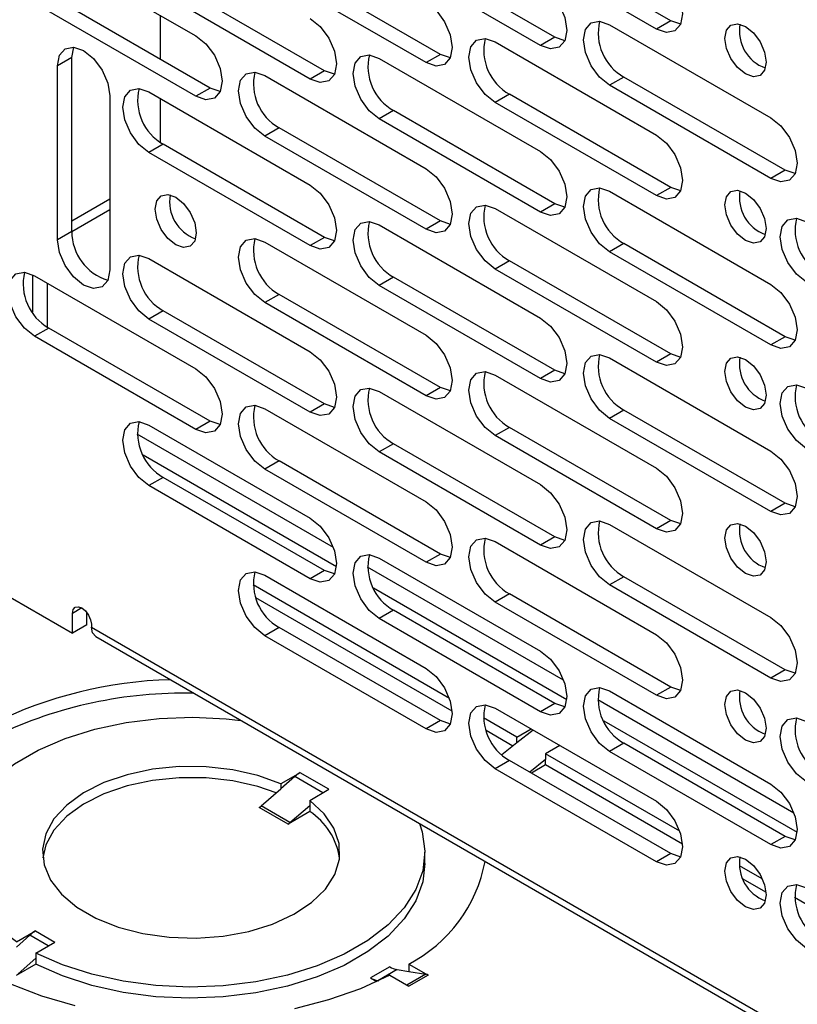
# Model space of a CAD drawing. Units: inches. Extents: x 2.5 to 82.6, y -1 to 53.9.
# Drawn here: x 70 to 72.3, y 31.5 to 34.4 of the extents above; entities that cross this region are included whole.
import ezdxf

# ---------------------------------------------------------------- set-up
doc = ezdxf.new("R2010")
doc.units = ezdxf.units.IN
doc.header["$MEASUREMENT"] = 0

msp = doc.modelspace()

# ---------------------------------------------------------------- linework, layer by layer
at = {"color": 7, "linetype": 'Continuous', "lineweight": 25, "ltscale": 5}
for p, q in [((71.9432, 34.3569), (71.4688, 34.6308)), ((70.0719, 34.5868), (70.5463, 34.3129)), ((71.6025, 34.3086), (71.128, 34.5825)), ((71.9011, 34.3326), (71.4267, 34.6065)), ((71.5604, 34.2843), (71.086, 34.5582)), ((71.2658, 34.258), (70.7913, 34.5319)), ((71.2237, 34.2338), (70.7493, 34.5077)), ((70.9251, 34.2098), (70.4506, 34.4837)), ((70.883, 34.1855), (70.4086, 34.4594)), ((70.5463, 34.1349), (70.0719, 34.4088)), ((70.5884, 34.1592), (70.1139, 34.4331)), ((70.442, 34.2437), (70.442, 34.3731)), ((71.9432, 34.3569), (71.9011, 34.3326)), ((71.9725, 34.3467), (71.9432, 34.3569)), ((71.7634, 34.3452), (72.2378, 34.0713)), ((71.4267, 34.2946), (71.9011, 34.0207)), ((71.6025, 34.3086), (71.5604, 34.2843)), ((71.6318, 34.2984), (71.6025, 34.3086)), ((70.1814, 34.2492), (70.1871, 34.2797)), ((70.1814, 34.2492), (70.1393, 34.2249)), ((70.1814, 33.7373), (70.1814, 34.2492)), ((71.086, 34.2463), (71.5604, 33.9724)), ((71.2658, 34.258), (71.2237, 34.2338)), ((71.295, 34.2478), (71.2658, 34.258)), ((70.1393, 33.713), (70.1393, 34.2249)), ((70.9251, 34.2098), (70.883, 34.1855)), ((70.9543, 34.1995), (70.9251, 34.2098)), ((70.7493, 34.1957), (71.2237, 33.9218)), ((71.8055, 34.1915), (71.7634, 34.1672)), ((72.2799, 33.9176), (71.8055, 34.1915)), ((70.5884, 34.1592), (70.5463, 34.1349)), ((70.6176, 34.1489), (70.5884, 34.1592)), ((72.2378, 33.8933), (71.7634, 34.1672)), ((70.2934, 34.1359), (70.2934, 33.624)), ((70.4086, 34.1475), (70.883, 33.8736)), ((70.442, 33.9993), (70.442, 34.1282)), ((71.4688, 34.1409), (71.4267, 34.1166)), ((71.9432, 33.867), (71.4688, 34.1409)), ((71.128, 34.0926), (71.086, 34.0683)), ((71.6025, 33.8187), (71.128, 34.0926)), ((71.9011, 33.8427), (71.4267, 34.1166)), ((71.5604, 33.7944), (71.086, 34.0683)), ((70.7913, 34.042), (70.7493, 34.0177)), ((71.2658, 33.7681), (70.7913, 34.042)), ((71.2237, 33.7438), (70.7493, 34.0177)), ((70.4506, 33.9937), (70.4086, 33.9695)), ((70.9251, 33.7198), (70.4506, 33.9937)), ((70.883, 33.6956), (70.4086, 33.9695)), ((72.2799, 33.9176), (72.2378, 33.8933)), ((72.3092, 33.9073), (72.2799, 33.9176)), ((71.9432, 33.867), (71.9011, 33.8427)), ((71.9725, 33.8568), (71.9432, 33.867)), ((71.7634, 33.8553), (72.2378, 33.5814)), ((70.1814, 33.7375), (70.2934, 33.8022)), ((71.4267, 33.8047), (71.9011, 33.5308)), ((71.6025, 33.8187), (71.5604, 33.7944)), ((71.6318, 33.8085), (71.6025, 33.8187)), ((71.086, 33.7564), (71.5604, 33.4825)), ((71.2658, 33.7681), (71.2237, 33.7438)), ((71.295, 33.7579), (71.2658, 33.7681)), ((70.1814, 33.7373), (70.1393, 33.713)), ((70.9251, 33.7198), (70.883, 33.6956)), ((70.9543, 33.7096), (70.9251, 33.7198)), ((70.7493, 33.7058), (71.2237, 33.4319)), ((71.8055, 33.7015), (71.7634, 33.6773)), ((72.2799, 33.4276), (71.8055, 33.7015)), ((70.4086, 33.6575), (70.883, 33.3836)), ((72.2378, 33.4034), (71.7634, 33.6773)), ((71.4688, 33.651), (71.4267, 33.6267)), ((71.9432, 33.3771), (71.4688, 33.651)), ((70.0719, 33.6069), (70.5463, 33.333)), ((71.128, 33.6027), (71.086, 33.5784)), ((71.6025, 33.3288), (71.128, 33.6027)), ((71.9011, 33.3528), (71.4267, 33.6267)), ((71.5604, 33.3045), (71.086, 33.5784)), ((70.7913, 33.5521), (70.7493, 33.5278)), ((71.2658, 33.2782), (70.7913, 33.5521)), ((71.2237, 33.2539), (70.7493, 33.5278)), ((70.4506, 33.5038), (70.4086, 33.4795)), ((70.9251, 33.2299), (70.4506, 33.5038)), ((70.1139, 33.4532), (70.0719, 33.4289)), ((70.5884, 33.1793), (70.1139, 33.4532)), ((70.883, 33.2056), (70.4086, 33.4795)), ((70.5463, 33.155), (70.0719, 33.4289)), ((72.2799, 33.4276), (72.2378, 33.4034)), ((72.3092, 33.4174), (72.2799, 33.4276)), ((71.9432, 33.3771), (71.9011, 33.3528)), ((71.9725, 33.3668), (71.9432, 33.3771)), ((71.7634, 33.3653), (72.2378, 33.0914)), ((71.4267, 33.3148), (71.9011, 33.0408)), ((71.6025, 33.3288), (71.5604, 33.3045)), ((71.6318, 33.3186), (71.6025, 33.3288)), ((71.086, 33.2665), (71.5604, 32.9926)), ((71.2658, 33.2782), (71.2237, 33.2539)), ((71.295, 33.268), (71.2658, 33.2782)), ((70.9251, 33.2299), (70.883, 33.2056)), ((70.9543, 33.2197), (70.9251, 33.2299)), ((70.7493, 33.2159), (71.2237, 32.942)), ((71.8055, 33.2116), (71.7634, 33.1873)), ((72.2799, 32.9377), (71.8055, 33.2116)), ((70.4086, 33.1676), (70.883, 32.8937)), ((70.5884, 33.1793), (70.5463, 33.155)), ((70.6176, 33.1691), (70.5884, 33.1793)), ((72.2378, 32.9134), (71.7634, 33.1873)), ((71.4688, 33.161), (71.4267, 33.1367)), ((71.9011, 32.8628), (71.4267, 33.1367)), ((71.9432, 32.8871), (71.4688, 33.161)), ((69.2208, 33.111), (70.1834, 32.5554)), ((71.128, 33.1128), (71.086, 33.0885)), ((71.6025, 32.8389), (71.128, 33.1128)), ((71.5604, 32.8146), (71.086, 33.0885)), ((70.7913, 33.0622), (70.7493, 33.0379)), ((71.2658, 32.7883), (70.7913, 33.0622)), ((71.2237, 32.764), (70.7493, 33.0379)), ((70.4506, 33.0139), (70.4086, 32.9896)), ((70.883, 32.7157), (70.4086, 32.9896)), ((70.9251, 32.74), (70.4506, 33.0139)), ((72.2799, 32.9377), (72.2378, 32.9134)), ((72.3092, 32.9275), (72.2799, 32.9377)), ((71.7634, 32.8754), (72.2378, 32.6015)), ((71.9432, 32.8871), (71.9011, 32.8628)), ((71.9725, 32.8769), (71.9432, 32.8871)), ((71.4267, 32.8248), (71.9011, 32.5509)), ((71.6025, 32.8389), (71.5604, 32.8146)), ((71.6318, 32.8286), (71.6025, 32.8389)), ((71.2658, 32.7883), (71.2237, 32.764)), ((71.295, 32.778), (71.2658, 32.7883)), ((71.086, 32.7766), (71.5604, 32.5026)), ((70.9251, 32.74), (70.883, 32.7157)), ((70.9543, 32.7298), (70.9251, 32.74)), ((70.7493, 32.726), (71.2237, 32.4521)), ((71.8055, 32.7217), (71.7634, 32.6974)), ((72.2799, 32.4478), (71.8055, 32.7217)), ((71.2925, 32.3637), (70.7146, 32.6973)), ((71.4688, 32.6711), (71.4267, 32.6468)), ((71.9432, 32.3972), (71.4688, 32.6711)), ((72.2378, 32.4235), (71.7634, 32.6974)), ((71.3005, 32.3264), (70.7229, 32.6598)), ((71.9011, 32.3729), (71.4267, 32.6468)), ((70.1834, 32.5554), (70.1834, 32.6137)), ((70.2255, 32.5797), (70.2255, 32.6171)), ((71.128, 32.6228), (71.086, 32.5985)), ((71.6025, 32.3489), (71.128, 32.6228)), ((71.5604, 32.3246), (71.086, 32.5985)), ((70.2255, 32.5797), (70.1834, 32.5554)), ((70.2391, 32.5816), (70.2391, 32.5734)), ((70.7913, 32.5722), (70.7493, 32.548)), ((71.2658, 32.2983), (70.7913, 32.5722)), ((70.2518, 32.5453), (77.383, 28.4285)), ((71.2237, 32.2741), (70.7493, 32.548)), ((72.2799, 32.4478), (72.2378, 32.4235)), ((72.3092, 32.4376), (72.2799, 32.4478)), ((71.7634, 32.3855), (72.2378, 32.1116)), ((71.9432, 32.3972), (71.9011, 32.3729)), ((71.9725, 32.387), (71.9432, 32.3972)), ((71.4267, 32.3349), (71.9011, 32.061)), ((71.6025, 32.3489), (71.5604, 32.3246)), ((71.6318, 32.3387), (71.6025, 32.3489)), ((71.2658, 32.2983), (71.2237, 32.2741)), ((71.295, 32.2881), (71.2658, 32.2983)), ((71.4904, 32.2494), (71.392, 32.3062)), ((71.4787, 32.2235), (71.4003, 32.2688)), ((71.4904, 32.2494), (71.5325, 32.2738)), ((71.5383, 32.2705), (71.4904, 32.2327)), ((71.4904, 32.2327), (71.4904, 32.2494)), ((71.4904, 32.2327), (71.4463, 32.198)), ((71.6174, 32.2248), (71.5752, 32.2005)), ((71.8055, 32.2318), (71.7634, 32.2075)), ((72.2378, 31.9336), (71.7634, 32.2075)), ((72.2799, 31.9579), (71.8055, 32.2318)), ((71.4688, 32.1812), (71.4267, 32.1569)), ((71.9432, 31.9073), (71.4688, 32.1812)), ((71.5752, 32.1837), (71.5284, 32.1468)), ((71.9699, 31.9727), (71.5752, 32.2005)), ((71.5752, 32.2005), (71.5752, 32.1837)), ((71.5752, 32.1678), (71.5752, 32.1837)), ((71.9011, 31.883), (71.4267, 32.1569)), ((71.5752, 32.1678), (71.5336, 32.1438)), ((71.9779, 31.9353), (71.5752, 32.1678)), ((70.8531, 32.1452), (70.7965, 32.1126)), ((70.8373, 32.1338), (70.7965, 32.0981)), ((70.9379, 32.0963), (70.8531, 32.1452)), ((70.7384, 32.0472), (70.7965, 32.0981)), ((70.7965, 32.1126), (70.7965, 32.0981)), ((70.8814, 32.0636), (70.9379, 32.0963)), ((70.8814, 32.0636), (70.8814, 32.0491)), ((70.8177, 31.9942), (70.7329, 32.0432)), ((70.8232, 31.9982), (70.7384, 32.0472)), ((70.8232, 31.9982), (70.8814, 32.0491)), ((70.8814, 32.0491), (70.8814, 32.0309)), ((70.8814, 32.0309), (70.8177, 31.9942)), ((72.2799, 31.9579), (72.2378, 31.9336)), ((72.3092, 31.9476), (72.2799, 31.9579)), ((71.22, 31.8785), (71.22, 31.9112)), ((71.9432, 31.9073), (71.9011, 31.883)), ((71.9725, 31.8971), (71.9432, 31.9073)), ((72.2125, 31.8326), (72.1452, 31.8714)), ((72.2232, 31.7937), (72.1562, 31.8324)), ((72.7013, 31.5504), (72.3077, 31.7776)), ((70.0189, 31.6474), (70.0747, 31.6795)), ((70.0578, 31.6671), (70.0189, 31.6322)), ((70.0747, 31.6795), (70.1312, 31.6469)), ((70.0755, 31.6147), (70.1312, 31.6469)), ((70.024, 31.5532), (70.0755, 31.5995)), ((70.0755, 31.6147), (70.0755, 31.5995)), ((70.0755, 31.5995), (70.0755, 31.582)), ((70.0755, 31.582), (70.0181, 31.5489)), ((71.1166, 31.574), (71.0601, 31.5413)), ((71.1732, 31.5822), (71.2298, 31.5495)), ((71.1732, 31.5822), (71.1732, 31.5602)), ((71.0601, 31.5413), (71.0786, 31.5306)), ((71.1382, 31.5659), (71.0816, 31.5332)), ((71.1166, 31.5495), (71.1732, 31.5168)), ((71.1382, 31.5659), (71.1732, 31.5602)), ((71.1732, 31.5602), (71.2226, 31.5522)), ((71.2298, 31.5495), (71.1732, 31.5168)), ((71.0816, 31.5332), (71.0835, 31.5329))]:
    msp.add_line(p, q, dxfattribs=at)
at = {"color": 8, "linetype": 'Continuous', "lineweight": 25, "ltscale": 5}
for p, q in [((70.1814, 33.7682), (70.2934, 33.8329)), ((70.0664, 33.6099), (70.0664, 33.4997)), ((70.1105, 33.4553), (70.1105, 33.5846)), ((70.9508, 32.808), (70.3737, 33.1411)), ((70.3916, 33.0798), (70.9597, 32.7518)), ((71.6282, 32.417), (71.0512, 32.7501)), ((71.069, 32.6888), (71.6372, 32.3608)), ((70.2112, 32.6298), (70.1834, 32.6137)), ((70.2391, 32.5734), (77.383, 28.4493)), ((72.3056, 32.0259), (71.7286, 32.359)), ((71.7464, 32.2977), (72.3146, 31.9697)), ((70.9202, 32.086), (70.8373, 32.1338)), ((70.112, 31.6358), (70.0578, 31.6671)), ((71.2226, 31.5522), (71.1673, 31.5203))]:
    msp.add_line(p, q, dxfattribs=at)
at = {"color": 7, "linetype": 'Continuous', "lineweight": 25, "ltscale": 5, "flags": 128}
for points in [[(71.9011, 34.5106), (71.9306, 34.4868), (71.9556, 34.4531), (71.9724, 34.4146), (71.9782, 34.3771), (71.9724, 34.3465), (71.9556, 34.3272), (71.9306, 34.3224), (71.9011, 34.3326)], [(71.5604, 34.4623), (71.5899, 34.4385), (71.6149, 34.4048), (71.6316, 34.3663), (71.6375, 34.3288), (71.6316, 34.2982), (71.6149, 34.2789), (71.5899, 34.2741), (71.5604, 34.2843)], [(71.2237, 34.4118), (71.2532, 34.388), (71.2782, 34.3542), (71.2949, 34.3157), (71.3008, 34.2783), (71.2949, 34.2476), (71.2782, 34.2284), (71.2532, 34.2235), (71.2237, 34.2338)], [(70.883, 34.3635), (70.9125, 34.3397), (70.9375, 34.306), (70.9542, 34.2674), (70.9601, 34.23), (70.9542, 34.1993), (70.9375, 34.1801), (70.9125, 34.1752), (70.883, 34.1855)], [(71.7634, 34.1672), (71.7339, 34.191), (71.7089, 34.2247), (71.6922, 34.2632), (71.6863, 34.3007), (71.6922, 34.3314), (71.7089, 34.3506), (71.7339, 34.3554), (71.7634, 34.3452)], [(72.1631, 34.3402), (72.1863, 34.3215), (72.2059, 34.2951), (72.219, 34.2649), (72.2236, 34.2355), (72.219, 34.2114), (72.2059, 34.1963), (72.1863, 34.1925), (72.1631, 34.2006), (72.14, 34.2192), (72.1204, 34.2457), (72.1073, 34.2759), (72.1027, 34.3053), (72.1073, 34.3293), (72.1204, 34.3444), (72.14, 34.3482), (72.1631, 34.3402)], [(70.5463, 34.3129), (70.5758, 34.2891), (70.6008, 34.2554), (70.6175, 34.2168), (70.6234, 34.1794), (70.6175, 34.1487), (70.6008, 34.1295), (70.5758, 34.1246), (70.5463, 34.1349)], [(71.4267, 34.1166), (71.3972, 34.1404), (71.3722, 34.1741), (71.3555, 34.2126), (71.3496, 34.2501), (71.3555, 34.2808), (71.3722, 34.3), (71.3972, 34.3049), (71.4267, 34.2946)], [(70.1393, 34.2249), (70.1451, 34.2556), (70.1619, 34.2748), (70.1869, 34.2797), (70.2164, 34.2694), (70.2458, 34.2456), (70.2709, 34.2119), (70.2876, 34.1734), (70.2934, 34.1359)], [(71.086, 34.0683), (71.0565, 34.0921), (71.0315, 34.1259), (71.0148, 34.1644), (71.0089, 34.2018), (71.0148, 34.2325), (71.0315, 34.2517), (71.0565, 34.2566), (71.086, 34.2463)], [(70.7493, 34.0177), (70.7198, 34.0415), (70.6948, 34.0753), (70.6781, 34.1138), (70.6722, 34.1512), (70.6781, 34.1819), (70.6948, 34.2011), (70.7198, 34.206), (70.7493, 34.1957)], [(70.4086, 33.9695), (70.3791, 33.9933), (70.3541, 34.027), (70.3374, 34.0655), (70.3315, 34.103), (70.3374, 34.1336), (70.3541, 34.1529), (70.3791, 34.1577), (70.4086, 34.1475)], [(72.2378, 34.0713), (72.2673, 34.0475), (72.2923, 34.0138), (72.3091, 33.9752), (72.3149, 33.9378), (72.3091, 33.9071), (72.2923, 33.8879), (72.2673, 33.883), (72.2378, 33.8933)], [(71.9011, 34.0207), (71.9306, 33.9969), (71.9556, 33.9632), (71.9724, 33.9246), (71.9782, 33.8872), (71.9724, 33.8565), (71.9556, 33.8373), (71.9306, 33.8324), (71.9011, 33.8427)], [(71.5604, 33.9724), (71.5899, 33.9486), (71.6149, 33.9149), (71.6316, 33.8764), (71.6375, 33.8389), (71.6316, 33.8083), (71.6149, 33.789), (71.5899, 33.7842), (71.5604, 33.7944)], [(71.2237, 33.9218), (71.2532, 33.898), (71.2782, 33.8643), (71.2949, 33.8258), (71.3008, 33.7883), (71.2949, 33.7577), (71.2782, 33.7384), (71.2532, 33.7336), (71.2237, 33.7438)], [(70.883, 33.8736), (70.9125, 33.8498), (70.9375, 33.816), (70.9542, 33.7775), (70.9601, 33.7401), (70.9542, 33.7094), (70.9375, 33.6902), (70.9125, 33.6853), (70.883, 33.6956)], [(71.7634, 33.6773), (71.7339, 33.7011), (71.7089, 33.7348), (71.6922, 33.7733), (71.6863, 33.8108), (71.6922, 33.8414), (71.7089, 33.8607), (71.7339, 33.8655), (71.7634, 33.8553)], [(70.4873, 33.8379), (70.5104, 33.8192), (70.53, 33.7927), (70.5431, 33.7625), (70.5477, 33.7331), (70.5431, 33.7091), (70.53, 33.694), (70.5104, 33.6902), (70.4873, 33.6982), (70.4642, 33.7169), (70.4445, 33.7434), (70.4314, 33.7736), (70.4268, 33.803), (70.4314, 33.827), (70.4445, 33.8421), (70.4642, 33.8459), (70.4873, 33.8379)], [(72.1631, 33.8503), (72.1863, 33.8316), (72.2059, 33.8051), (72.219, 33.7749), (72.2236, 33.7456), (72.219, 33.7215), (72.2059, 33.7064), (72.1863, 33.7026), (72.1631, 33.7106), (72.14, 33.7293), (72.1204, 33.7558), (72.1073, 33.786), (72.1027, 33.8154), (72.1073, 33.8394), (72.1204, 33.8545), (72.14, 33.8583), (72.1631, 33.8503)], [(71.4267, 33.6267), (71.3972, 33.6505), (71.3722, 33.6842), (71.3555, 33.7227), (71.3496, 33.7602), (71.3555, 33.7908), (71.3722, 33.8101), (71.3972, 33.8149), (71.4267, 33.8047)], [(72.3424, 33.588), (72.3129, 33.6118), (72.2879, 33.6455), (72.2712, 33.684), (72.2653, 33.7215), (72.2712, 33.7521), (72.2879, 33.7714), (72.3129, 33.7762), (72.3424, 33.766)], [(71.086, 33.5784), (71.0565, 33.6022), (71.0315, 33.6359), (71.0148, 33.6744), (71.0089, 33.7119), (71.0148, 33.7426), (71.0315, 33.7618), (71.0565, 33.7667), (71.086, 33.7564)], [(70.7493, 33.5278), (70.7198, 33.5516), (70.6948, 33.5853), (70.6781, 33.6239), (70.6722, 33.6613), (70.6781, 33.692), (70.6948, 33.7112), (70.7198, 33.7161), (70.7493, 33.7058)], [(70.2934, 33.624), (70.2876, 33.5933), (70.2709, 33.5741), (70.2458, 33.5692), (70.2164, 33.5795), (70.1869, 33.6033), (70.1619, 33.637), (70.1451, 33.6755), (70.1393, 33.713)], [(70.4086, 33.4795), (70.3791, 33.5033), (70.3541, 33.5371), (70.3374, 33.5756), (70.3315, 33.613), (70.3374, 33.6437), (70.3541, 33.6629), (70.3791, 33.6678), (70.4086, 33.6575)], [(70.0719, 33.4289), (70.0424, 33.4527), (70.0174, 33.4865), (70.0007, 33.525), (69.9948, 33.5624), (70.0007, 33.5931), (70.0174, 33.6123), (70.0424, 33.6172), (70.0719, 33.6069)], [(72.2378, 33.5814), (72.2673, 33.5576), (72.2923, 33.5238), (72.3091, 33.4853), (72.3149, 33.4479), (72.3091, 33.4172), (72.2923, 33.398), (72.2673, 33.3931), (72.2378, 33.4034)], [(71.9011, 33.5308), (71.9306, 33.507), (71.9556, 33.4732), (71.9724, 33.4347), (71.9782, 33.3973), (71.9724, 33.3666), (71.9556, 33.3474), (71.9306, 33.3425), (71.9011, 33.3528)], [(71.5604, 33.4825), (71.5899, 33.4587), (71.6149, 33.425), (71.6316, 33.3864), (71.6375, 33.349), (71.6316, 33.3183), (71.6149, 33.2991), (71.5899, 33.2942), (71.5604, 33.3045)], [(71.2237, 33.4319), (71.2532, 33.4081), (71.2782, 33.3744), (71.2949, 33.3359), (71.3008, 33.2984), (71.2949, 33.2677), (71.2782, 33.2485), (71.2532, 33.2437), (71.2237, 33.2539)], [(70.883, 33.3836), (70.9125, 33.3598), (70.9375, 33.3261), (70.9542, 33.2876), (70.9601, 33.2501), (70.9542, 33.2195), (70.9375, 33.2002), (70.9125, 33.1954), (70.883, 33.2056)], [(71.7634, 33.1873), (71.7339, 33.2111), (71.7089, 33.2449), (71.6922, 33.2834), (71.6863, 33.3208), (71.6922, 33.3515), (71.7089, 33.3707), (71.7339, 33.3756), (71.7634, 33.3653)], [(72.1631, 33.3603), (72.1863, 33.3417), (72.2059, 33.3152), (72.219, 33.285), (72.2236, 33.2556), (72.219, 33.2316), (72.2059, 33.2165), (72.1863, 33.2127), (72.1631, 33.2207), (72.14, 33.2394), (72.1204, 33.2658), (72.1073, 33.2961), (72.1027, 33.3254), (72.1073, 33.3495), (72.1204, 33.3646), (72.14, 33.3684), (72.1631, 33.3603)], [(70.5463, 33.333), (70.5758, 33.3092), (70.6008, 33.2755), (70.6175, 33.237), (70.6234, 33.1995), (70.6175, 33.1689), (70.6008, 33.1496), (70.5758, 33.1448), (70.5463, 33.155)], [(71.4267, 33.1367), (71.3972, 33.1606), (71.3722, 33.1943), (71.3555, 33.2328), (71.3496, 33.2702), (71.3555, 33.3009), (71.3722, 33.3201), (71.3972, 33.325), (71.4267, 33.3148)], [(72.3424, 33.098), (72.3129, 33.1219), (72.2879, 33.1556), (72.2712, 33.1941), (72.2653, 33.2315), (72.2712, 33.2622), (72.2879, 33.2814), (72.3129, 33.2863), (72.3424, 33.2761)], [(71.086, 33.0885), (71.0565, 33.1123), (71.0315, 33.146), (71.0148, 33.1845), (71.0089, 33.222), (71.0148, 33.2526), (71.0315, 33.2719), (71.0565, 33.2767), (71.086, 33.2665)], [(70.7493, 33.0379), (70.7198, 33.0617), (70.6948, 33.0954), (70.6781, 33.1339), (70.6722, 33.1714), (70.6781, 33.2021), (70.6948, 33.2213), (70.7198, 33.2261), (70.7493, 33.2159)], [(70.4086, 32.9896), (70.3791, 33.0134), (70.3541, 33.0471), (70.3374, 33.0857), (70.3315, 33.1231), (70.3374, 33.1538), (70.3541, 33.173), (70.3791, 33.1779), (70.4086, 33.1676)], [(72.2378, 33.0914), (72.2673, 33.0676), (72.2923, 33.0339), (72.3091, 32.9954), (72.3149, 32.9579), (72.3091, 32.9273), (72.2923, 32.908), (72.2673, 32.9032), (72.2378, 32.9134)], [(71.9011, 33.0408), (71.9306, 33.017), (71.9556, 32.9833), (71.9724, 32.9448), (71.9782, 32.9074), (71.9724, 32.8767), (71.9556, 32.8574), (71.9306, 32.8526), (71.9011, 32.8628)], [(71.5604, 32.9926), (71.5899, 32.9688), (71.6149, 32.935), (71.6316, 32.8965), (71.6375, 32.8591), (71.6316, 32.8284), (71.6149, 32.8092), (71.5899, 32.8043), (71.5604, 32.8146)], [(71.2237, 32.942), (71.2532, 32.9182), (71.2782, 32.8845), (71.2949, 32.8459), (71.3008, 32.8085), (71.2949, 32.7778), (71.2782, 32.7586), (71.2532, 32.7537), (71.2237, 32.764)], [(70.883, 32.8937), (70.9125, 32.8699), (70.9375, 32.8362), (70.9542, 32.7977), (70.9601, 32.7602), (70.9542, 32.7295), (70.9375, 32.7103), (70.9125, 32.7054), (70.883, 32.7157)], [(71.7634, 32.6974), (71.7339, 32.7212), (71.7089, 32.7549), (71.6922, 32.7935), (71.6863, 32.8309), (71.6922, 32.8616), (71.7089, 32.8808), (71.7339, 32.8857), (71.7634, 32.8754)], [(72.1631, 32.8704), (72.1863, 32.8518), (72.2059, 32.8253), (72.219, 32.7951), (72.2236, 32.7657), (72.219, 32.7416), (72.2059, 32.7266), (72.1863, 32.7228), (72.1631, 32.7308), (72.14, 32.7495), (72.1204, 32.7759), (72.1073, 32.8061), (72.1027, 32.8355), (72.1073, 32.8596), (72.1204, 32.8747), (72.14, 32.8785), (72.1631, 32.8704)], [(71.4267, 32.6468), (71.3972, 32.6706), (71.3722, 32.7044), (71.3555, 32.7429), (71.3496, 32.7803), (71.3555, 32.811), (71.3722, 32.8302), (71.3972, 32.8351), (71.4267, 32.8248)], [(71.086, 32.5985), (71.0565, 32.6223), (71.0315, 32.6561), (71.0148, 32.6946), (71.0089, 32.732), (71.0148, 32.7627), (71.0315, 32.7819), (71.0565, 32.7868), (71.086, 32.7766)], [(70.7493, 32.548), (70.7198, 32.5718), (70.6948, 32.6055), (70.6781, 32.644), (70.6722, 32.6815), (70.6781, 32.7121), (70.6948, 32.7314), (70.7198, 32.7362), (70.7493, 32.726)], [(70.1834, 32.6137), (70.1855, 32.6248), (70.1915, 32.6318), (70.2006, 32.6335), (70.2112, 32.6298), (70.2219, 32.6212), (70.2309, 32.609), (70.2369, 32.5951), (70.2391, 32.5816)], [(72.2378, 32.6015), (72.2673, 32.5777), (72.2923, 32.544), (72.3091, 32.5055), (72.3149, 32.468), (72.3091, 32.4373), (72.2923, 32.4181), (72.2673, 32.4133), (72.2378, 32.4235)], [(70.2518, 32.5453), (70.2518, 32.5453), (70.2424, 32.5561), (70.2391, 32.5734)], [(71.9011, 32.5509), (71.9306, 32.5271), (71.9556, 32.4934), (71.9724, 32.4549), (71.9782, 32.4174), (71.9724, 32.3868), (71.9556, 32.3675), (71.9306, 32.3627), (71.9011, 32.3729)], [(71.5604, 32.5026), (71.5899, 32.4788), (71.6149, 32.4451), (71.6316, 32.4066), (71.6375, 32.3692), (71.6316, 32.3385), (71.6149, 32.3192), (71.5899, 32.3144), (71.5604, 32.3246)], [(71.2237, 32.4521), (71.2532, 32.4283), (71.2782, 32.3945), (71.2949, 32.356), (71.3008, 32.3186), (71.2949, 32.2879), (71.2782, 32.2687), (71.2532, 32.2638), (71.2237, 32.2741)], [(71.7634, 32.2075), (71.7339, 32.2313), (71.7089, 32.265), (71.6922, 32.3035), (71.6863, 32.341), (71.6922, 32.3717), (71.7089, 32.3909), (71.7339, 32.3957), (71.7634, 32.3855)], [(72.1631, 32.3805), (72.1863, 32.3618), (72.2059, 32.3354), (72.219, 32.3052), (72.2236, 32.2758), (72.219, 32.2517), (72.2059, 32.2366), (72.1863, 32.2328), (72.1631, 32.2409), (72.14, 32.2595), (72.1204, 32.286), (72.1073, 32.3162), (72.1027, 32.3456), (72.1073, 32.3696), (72.1204, 32.3847), (72.14, 32.3885), (72.1631, 32.3805)], [(71.4267, 32.1569), (71.3972, 32.1807), (71.3722, 32.2144), (71.3555, 32.2529), (71.3496, 32.2904), (71.3555, 32.3211), (71.3722, 32.3403), (71.3972, 32.3452), (71.4267, 32.3349)], [(70.0189, 31.6474), (69.9586, 31.6927), (69.9102, 31.7425), (69.8747, 31.7958), (69.8528, 31.8515), (69.845, 31.9085), (69.8515, 31.9655), (69.872, 32.0213), (69.9062, 32.0749), (69.9535, 32.1251), (70.0127, 32.1709), (70.0826, 32.2113), (70.1619, 32.2455), (70.2489, 32.2727), (70.3417, 32.2925), (70.4385, 32.3044), (70.5373, 32.3081), (70.6359, 32.3036), (70.6783, 32.2991)], [(72.3424, 32.1182), (72.3129, 32.142), (72.2879, 32.1757), (72.2712, 32.2143), (72.2653, 32.2517), (72.2712, 32.2824), (72.2879, 32.3016), (72.3129, 32.3065), (72.3424, 32.2962)], [(70.1915, 31.4592), (70.0933, 31.4878), (70.0021, 31.5235), (69.9195, 31.5654), (69.8467, 31.6131), (69.785, 31.6658), (69.7354, 31.7225), (69.6986, 31.7824), (69.6753, 31.8445), (69.6657, 31.9078), (69.6702, 31.9713), (69.6885, 32.034), (69.7205, 32.0948), (69.7656, 32.1528), (69.823, 32.207), (69.8918, 32.2566)], [(70.7965, 32.1126), (70.729, 32.1369), (70.655, 32.1537), (70.5769, 32.1625), (70.4974, 32.1629), (70.419, 32.1551), (70.3444, 32.1392), (70.276, 32.1158), (70.216, 32.0856), (70.1666, 32.0496), (70.1292, 32.0091), (70.1052, 31.9653), (70.0953, 31.9197), (70.0998, 31.8739), (70.1187, 31.8293), (70.1512, 31.7874), (70.1963, 31.7496), (70.2526, 31.7171), (70.3181, 31.6911), (70.3906, 31.6723), (70.4679, 31.6614), (70.5473, 31.6588), (70.6263, 31.6645), (70.7021, 31.6784), (70.7723, 31.6999), (70.8346, 31.7285), (70.8869, 31.7631), (70.9275, 31.8026), (70.955, 31.8457), (70.9686, 31.8909), (70.9678, 31.9368), (70.9525, 31.9819), (70.9234, 32.0246), (70.8814, 32.0636)], [(70.7825, 32.0858), (70.729, 32.1042), (70.655, 32.121), (70.5769, 32.1298), (70.4974, 32.1303), (70.419, 32.1224), (70.3444, 32.1065), (70.276, 32.0831), (70.216, 32.0529), (70.1666, 32.017), (70.1292, 31.9764), (70.1052, 31.9326), (70.0959, 31.8949)], [(72.2378, 32.1116), (72.2673, 32.0878), (72.2923, 32.0541), (72.3091, 32.0155), (72.3149, 31.9781), (72.3091, 31.9474), (72.2923, 31.9282), (72.2673, 31.9233), (72.2378, 31.9336)], [(71.9011, 32.061), (71.9306, 32.0372), (71.9556, 32.0035), (71.9724, 31.965), (71.9782, 31.9275), (71.9724, 31.8968), (71.9556, 31.8776), (71.9306, 31.8727), (71.9011, 31.883)], [(71.2044, 31.9954), (71.2122, 31.9709), (71.22, 31.9139), (71.2136, 31.8569), (71.193, 31.8011), (71.1588, 31.7475), (71.1116, 31.6973), (71.0524, 31.6515), (70.9824, 31.6111), (70.9031, 31.5769), (70.8161, 31.5497), (70.7233, 31.5299), (70.6265, 31.518), (70.5278, 31.5143), (70.4291, 31.5188), (70.3326, 31.5315), (70.2403, 31.552), (70.1539, 31.5799), (70.0755, 31.6147)], [(72.1631, 31.8906), (72.1863, 31.8719), (72.2059, 31.8454), (72.219, 31.8152), (72.2236, 31.7859), (72.219, 31.7618), (72.2059, 31.7467), (72.1863, 31.7429), (72.1631, 31.7509), (72.14, 31.7696), (72.1204, 31.7961), (72.1073, 31.8263), (72.1027, 31.8557), (72.1073, 31.8797), (72.1204, 31.8948), (72.14, 31.8986), (72.1631, 31.8906)], [(71.22, 31.8785), (71.2136, 31.8243), (71.193, 31.7684), (71.1588, 31.7148), (71.1116, 31.6646), (71.0524, 31.6188), (70.9824, 31.5784), (70.9031, 31.5442), (70.8161, 31.517), (70.7233, 31.4972), (70.6265, 31.4854), (70.5278, 31.4817), (70.4291, 31.4862), (70.3326, 31.4988), (70.2403, 31.5193), (70.1539, 31.5472), (70.0755, 31.582)], [(72.3424, 31.6283), (72.3129, 31.6521), (72.2879, 31.6858), (72.2712, 31.7243), (72.2653, 31.7618), (72.2712, 31.7924), (72.2879, 31.8117), (72.3129, 31.8165), (72.3424, 31.8063)], [(71.1166, 31.5495), (71.0307, 31.5097), (70.9368, 31.4766), (70.8364, 31.4506)]]:
    msp.add_lwpolyline(points, dxfattribs=at)
at = {"color": 7, "linetype": 'Continuous', "lineweight": 25, "ltscale": 25}
for centre, radius, start, end in [((71.8783, 34.3206), 0.1483, 166.4351, 240.5794), ((72.2606, 34.3267), 0.1155, 169.8665, 250.1282), ((71.5416, 34.27), 0.1483, 166.4351, 240.5794), ((71.2009, 34.2218), 0.1483, 166.4351, 240.5794), ((70.8642, 34.1712), 0.1483, 166.4351, 240.5794), ((70.5235, 34.1229), 0.1483, 166.4351, 240.5794), ((71.8783, 33.8307), 0.1483, 166.4351, 240.5794), ((70.5848, 33.8243), 0.1155, 169.8665, 250.1282), ((72.2606, 33.8367), 0.1155, 169.8665, 250.1282), ((71.5416, 33.7801), 0.1483, 166.4351, 240.5794), ((72.4573, 33.7414), 0.1483, 166.4351, 240.5794), ((71.2009, 33.7318), 0.1483, 166.4351, 240.5794), ((70.3321, 33.7376), 0.1508, 180.1257, 252.8545), ((70.8642, 33.6813), 0.1483, 166.4351, 240.5794), ((70.5235, 33.633), 0.1483, 166.4351, 240.5794), ((70.1868, 33.5824), 0.1483, 166.4351, 240.5794), ((71.8783, 33.3408), 0.1483, 166.4351, 240.5794), ((72.2606, 33.3468), 0.1155, 169.8665, 250.1282), ((71.5416, 33.2902), 0.1483, 166.4351, 240.5794), ((72.4573, 33.2515), 0.1483, 166.4351, 240.5794), ((71.2009, 33.2419), 0.1483, 166.4351, 240.5794), ((70.8642, 33.1913), 0.1483, 166.4351, 240.5794), ((70.5235, 33.1431), 0.1483, 166.4351, 240.5794), ((71.8783, 32.8509), 0.1483, 166.4351, 240.5794), ((72.2606, 32.8569), 0.1155, 169.8665, 250.1282), ((71.5416, 32.8003), 0.1483, 166.4351, 240.5794), ((71.2009, 32.752), 0.1483, 166.4351, 240.5794), ((70.8642, 32.7014), 0.1483, 166.4351, 240.5794), ((70.5055, 31.1592), 1.2599, 91.5587, 116.2429), ((71.8783, 32.3609), 0.1483, 166.4351, 240.5794), ((72.2606, 32.367), 0.1155, 169.8665, 250.1282), ((70.5129, 31.0928), 1.2865, 88.8029, 115.4095), ((71.5416, 32.3104), 0.1483, 166.4351, 240.5794), ((72.4573, 32.2717), 0.1483, 166.4351, 240.5794), ((70.9035, 32.059), 0.0999, 120.3228, 131.4957), ((70.7153, 32.0732), 0.0348, 300.3228, 311.4957), ((70.7719, 31.864), 0.1996, 8.8836, 56.7313), ((70.8002, 32.0242), 0.0348, 300.3228, 311.4957), ((72.2606, 31.877), 0.1155, 169.8665, 250.1282), ((70.9713, 31.9662), 0.4339, 297.7282, 349.0743), ((72.4573, 31.7817), 0.1483, 166.4351, 240.5794), ((70.1257, 31.5924), 0.101, 120.367, 132.2733), ((71.1496, 31.629), 0.0642, 239.0691, 259.7154), ((71.0931, 31.5964), 0.0642, 239.0691, 259.7154), ((71.2188, 31.5311), 0.0214, 59.0691, 79.7154)]:
    msp.add_arc(centre, radius, start, end, dxfattribs=at)

doc.saveas('drawing.dxf')
